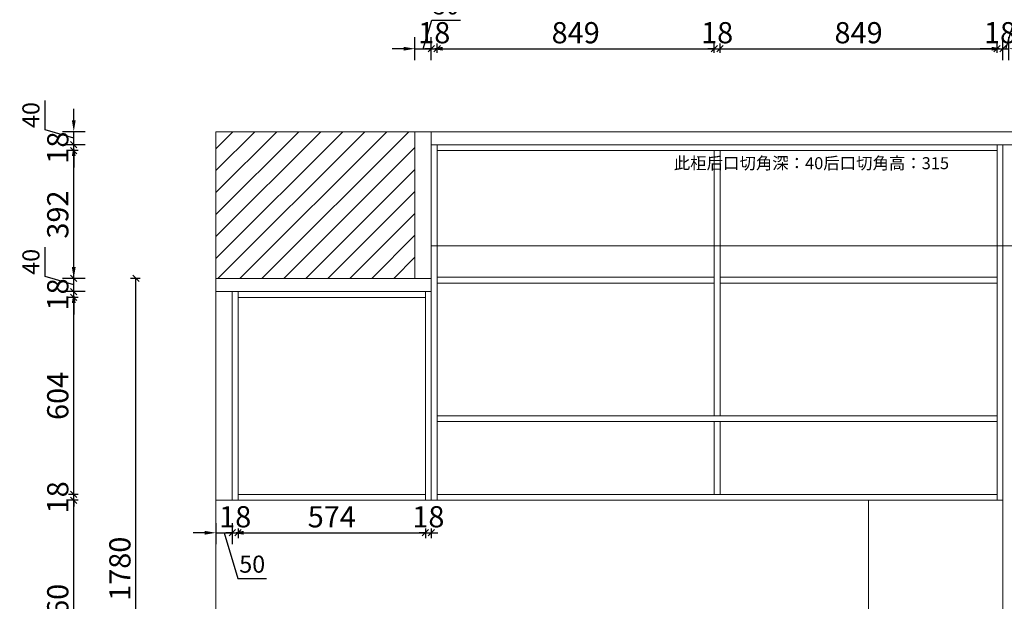
# Model space of a CAD drawing. Extents: x 181352 to 244652, y -190365 to -170792.
# Drawn here: x 211873 to 214891, y -176831 to -175048 of the extents above; entities that cross this region are included whole.
import ezdxf

# ---------------------------------------------------------------- set-up
doc = ezdxf.new("R2010")
doc.units = 0
doc.header["$PDMODE"] = 2
doc.header["$PDSIZE"] = -1
doc.layers.get('0').update_dxf_attribs({"linetype": 'CONTINUOUS'})
doc.layers.get('Defpoints').update_dxf_attribs({"linetype": 'CONTINUOUS'})
doc.layers.add('LEVEL0', color=7, linetype='CONTINUOUS')
doc.styles.add('宋体', font='txt', dxfattribs={"width": 0.8})
doc.styles.add('工程', font='txt', dxfattribs={"width": 0.67})
doc.dimstyles.new('3vjia', dxfattribs={"dimscale": 35, "dimtxt": 2, "dimasz": 1, "dimexe": 1, "dimexo": 2, "dimgap": 0.5, "dimtad": 1, "dimdec": 0, "dimzin": 0, "dimdsep": 46, "dimtxsty": '宋体', "dimcen": 1.5, "dimdle": 1, "dimadec": 0, "dimazin": 0, "dimtfac": 1, "dimtdec": 0, "dimtmove": 2, "dimatfit": 3, "dimfxl": 3, "dimfxlon": 1, "dimtolj": 1, "dimtzin": 0, "dimarcsym": 0})
doc.dimstyles.new('5', dxfattribs={"dimscale": 13, "dimtxt": 5, "dimasz": 1.5, "dimexe": 1.25, "dimexo": 5, "dimtad": 1, "dimdec": 0, "dimtxsty": '工程', "dimblk": 'OBLIQUE', "dimcen": 1.5, "dimadec": 0, "dimazin": 0, "dimtfac": 1, "dimtdec": 0, "dimtix": 1, "dimtmove": 0, "dimatfit": 3, "dimldrblk": 'OBLIQUE', "dimfxl": 1, "dimfxlon": 1, "dimarcsym": 0})

# ---------------------------------------------------------------- blocks, each defined once
blk = doc.blocks.new('_Oblique')
at = {"color": 0, "linetype": 'ByBlock', "lineweight": -2}
blk.add_line((-0.5, -0.5), (0.5, 0.5), dxfattribs=at)
blk = doc.blocks.new('*D123')
at = {"layer": 'Defpoints', "color": 0, "lineweight": 20, "transparency": 16777216}
for p in [(214001.9, -175137), (213152.9, -175431.4), (214001.9, -175449.4)]:
    blk.add_point(p, dxfattribs=at)
at = {"layer": 'LEVEL0', "color": 0, "lineweight": -2, "transparency": 16777216}
for p, q in [((213152.9, -175150), (213152.9, -175120.8)), ((213152.9, -175137), (214001.9, -175137)), ((214001.9, -175150), (214001.9, -175120.8))]:
    blk.add_line(p, q, dxfattribs=at)
at = {"layer": 'LEVEL0', "color": 0, "lineweight": -2, "transparency": 16777216, "xscale": 19.5, "yscale": 19.5, "zscale": 19.5, "rotation": 180}
blk.add_blockref('_Oblique', (213152.9, -175137), dxfattribs=at)
at = {"layer": 'LEVEL0', "color": 0, "lineweight": -2, "transparency": 16777216, "xscale": 19.5, "yscale": 19.5, "zscale": 19.5}
blk.add_blockref('_Oblique', (214001.9, -175137), dxfattribs=at)
at = {"layer": 'LEVEL0', "color": 0, "lineweight": 20, "transparency": 16777216, "insert": (213577.4, -175096.4), "char_height": 65, "attachment_point": 5, "style": '工程'}
blk.add_mtext('849', dxfattribs=at)
blk = doc.blocks.new('*D124')
at = {"layer": 'Defpoints', "color": 0, "lineweight": 20, "transparency": 16777216}
for p in [(214019.9, -175137), (214001.9, -175449.4), (214019.9, -175449.4)]:
    blk.add_point(p, dxfattribs=at)
at = {"layer": 'LEVEL0', "color": 0, "lineweight": -2, "transparency": 16777216}
for p, q in [((214001.9, -175137), (213982.4, -175137)), ((214001.9, -175150), (214001.9, -175120.8)), ((214001.9, -175137), (214019.9, -175137)), ((214019.9, -175150), (214019.9, -175120.8)), ((214019.9, -175137), (214039.4, -175137))]:
    blk.add_line(p, q, dxfattribs=at)
at = {"layer": 'LEVEL0', "color": 0, "lineweight": -2, "transparency": 16777216, "xscale": 19.5, "yscale": 19.5, "zscale": 19.5}
blk.add_blockref('_Oblique', (214001.9, -175137), dxfattribs=at)
at = {"layer": 'LEVEL0', "color": 0, "lineweight": -2, "transparency": 16777216, "xscale": 19.5, "yscale": 19.5, "zscale": 19.5, "rotation": 180}
blk.add_blockref('_Oblique', (214019.9, -175137), dxfattribs=at)
at = {"layer": 'LEVEL0', "color": 0, "lineweight": 20, "transparency": 16777216, "insert": (214010.9, -175096.4), "char_height": 65, "attachment_point": 5, "style": '工程'}
blk.add_mtext('18', dxfattribs=at)
blk = doc.blocks.new('*D125')
at = {"layer": 'Defpoints', "color": 0, "lineweight": 20, "transparency": 16777216}
for p in [(214868.9, -175137), (214868.9, -175431.4), (214019.9, -175449.4)]:
    blk.add_point(p, dxfattribs=at)
at = {"layer": 'LEVEL0', "color": 0, "lineweight": -2, "transparency": 16777216}
for p, q in [((214019.9, -175150), (214019.9, -175120.8)), ((214019.9, -175137), (214868.9, -175137)), ((214868.9, -175150), (214868.9, -175120.8))]:
    blk.add_line(p, q, dxfattribs=at)
at = {"layer": 'LEVEL0', "color": 0, "lineweight": -2, "transparency": 16777216, "xscale": 19.5, "yscale": 19.5, "zscale": 19.5, "rotation": 180}
blk.add_blockref('_Oblique', (214019.9, -175137), dxfattribs=at)
at = {"layer": 'LEVEL0', "color": 0, "lineweight": -2, "transparency": 16777216, "xscale": 19.5, "yscale": 19.5, "zscale": 19.5}
blk.add_blockref('_Oblique', (214868.9, -175137), dxfattribs=at)
at = {"layer": 'LEVEL0', "color": 0, "lineweight": 20, "transparency": 16777216, "insert": (214444.4, -175096.4), "char_height": 65, "attachment_point": 5, "style": '工程'}
blk.add_mtext('849', dxfattribs=at)
blk = doc.blocks.new('*D129')
at = {"color": 0, "linetype": 'Continuous', "lineweight": -2, "transparency": 16777216}
for p, q in [((213109.9, -175137), (213136.2, -175049.5)), ((213136.2, -175049.5), (213224.4, -175049.5)), ((213084.9, -175172), (213084.9, -175102)), ((213134.9, -175172), (213134.9, -175102)), ((213049.9, -175137), (213014.9, -175137)), ((213084.9, -175137), (213134.9, -175137)), ((213084.9, -175137), (213134.9, -175137)), ((213169.9, -175137), (213204.9, -175137))]:
    blk.add_line(p, q, dxfattribs=at)
at = {"color": 0, "lineweight": 20, "transparency": 16777216}
for points in [[(213049.9, -175131.2), (213049.9, -175142.9), (213084.9, -175137)], [(213169.9, -175131.2), (213169.9, -175142.9), (213134.9, -175137)]]:
    blk.add_solid(points, dxfattribs=at)
at = {"layer": 'Defpoints', "color": 0, "lineweight": 20, "transparency": 16777216}
for p in [(213134.9, -175137), (213084.9, -175408.4), (213134.9, -175408.4)]:
    blk.add_point(p, dxfattribs=at)
at = {"color": 0, "transparency": 16777216, "insert": (213180.3, -175005.8), "char_height": 52.5, "attachment_point": 5, "style": '宋体'}
blk.add_mtext('\\A1;50', dxfattribs=at)
blk = doc.blocks.new('*D130')
at = {"layer": 'Defpoints', "color": 0, "lineweight": 20, "transparency": 16777216}
for p in [(213152.9, -175137), (213134.9, -175486.6), (213152.9, -175486.6)]:
    blk.add_point(p, dxfattribs=at)
at = {"layer": 'LEVEL0', "color": 0, "lineweight": -2, "transparency": 16777216}
for p, q in [((213134.9, -175137), (213115.4, -175137)), ((213134.9, -175150), (213134.9, -175120.8)), ((213134.9, -175137), (213152.9, -175137)), ((213152.9, -175150), (213152.9, -175120.8)), ((213152.9, -175137), (213172.4, -175137))]:
    blk.add_line(p, q, dxfattribs=at)
at = {"layer": 'LEVEL0', "color": 0, "lineweight": -2, "transparency": 16777216, "xscale": 19.5, "yscale": 19.5, "zscale": 19.5}
blk.add_blockref('_Oblique', (213134.9, -175137), dxfattribs=at)
at = {"layer": 'LEVEL0', "color": 0, "lineweight": -2, "transparency": 16777216, "xscale": 19.5, "yscale": 19.5, "zscale": 19.5, "rotation": 180}
blk.add_blockref('_Oblique', (213152.9, -175137), dxfattribs=at)
at = {"layer": 'LEVEL0', "color": 0, "lineweight": 20, "transparency": 16777216, "insert": (213143.9, -175096.4), "char_height": 65, "attachment_point": 5, "style": '工程'}
blk.add_mtext('18', dxfattribs=at)
blk = doc.blocks.new('*D131')
at = {"layer": 'Defpoints', "color": 0, "lineweight": 20, "transparency": 16777216}
for p in [(214886.9, -175137), (214868.9, -175436.7), (214886.9, -175436.7)]:
    blk.add_point(p, dxfattribs=at)
at = {"layer": 'LEVEL0', "color": 0, "lineweight": -2, "transparency": 16777216}
for p, q in [((214868.9, -175137), (214849.4, -175137)), ((214868.9, -175150), (214868.9, -175120.8)), ((214868.9, -175137), (214886.9, -175137)), ((214886.9, -175150), (214886.9, -175120.8)), ((214886.9, -175137), (214906.4, -175137))]:
    blk.add_line(p, q, dxfattribs=at)
at = {"layer": 'LEVEL0', "color": 0, "lineweight": -2, "transparency": 16777216, "xscale": 19.5, "yscale": 19.5, "zscale": 19.5}
blk.add_blockref('_Oblique', (214868.9, -175137), dxfattribs=at)
at = {"layer": 'LEVEL0', "color": 0, "lineweight": -2, "transparency": 16777216, "xscale": 19.5, "yscale": 19.5, "zscale": 19.5, "rotation": 180}
blk.add_blockref('_Oblique', (214886.9, -175137), dxfattribs=at)
at = {"layer": 'LEVEL0', "color": 0, "lineweight": 20, "transparency": 16777216, "insert": (214877.9, -175096.4), "char_height": 65, "attachment_point": 5, "style": '工程'}
blk.add_mtext('18', dxfattribs=at)
blk = doc.blocks.new('*D132')
at = {"color": 0, "linetype": 'Continuous', "lineweight": -2, "transparency": 16777216}
for p, q in [((214895.9, -175137), (214922.2, -175049.5)), ((214922.2, -175049.5), (215006.6, -175049.5)), ((214886.9, -175172), (214886.9, -175102)), ((214904.9, -175172), (214904.9, -175102)), ((214851.9, -175137), (214816.9, -175137)), ((214886.9, -175137), (214904.9, -175137)), ((214886.9, -175137), (214904.9, -175137)), ((214939.9, -175137), (214974.9, -175137))]:
    blk.add_line(p, q, dxfattribs=at)
at = {"color": 0, "lineweight": 20, "transparency": 16777216}
for points in [[(214851.9, -175131.2), (214851.9, -175142.9), (214886.9, -175137)], [(214939.9, -175131.2), (214939.9, -175142.9), (214904.9, -175137)]]:
    blk.add_solid(points, dxfattribs=at)
at = {"layer": 'Defpoints', "color": 0, "lineweight": 20, "transparency": 16777216}
for p in [(214904.9, -175137), (214886.9, -175482.1), (214904.9, -175482.1)]:
    blk.add_point(p, dxfattribs=at)
at = {"color": 0, "transparency": 16777216, "insert": (214964.4, -175005.8), "char_height": 52.5, "attachment_point": 5, "style": '宋体'}
blk.add_mtext('\\A1;18', dxfattribs=at)
blk = doc.blocks.new('*D137')
at = {"layer": 'Defpoints', "color": 0, "lineweight": 20, "transparency": 16777216}
for p in [(212039.1, -176521.4), (212474.9, -176521.4), (212474.9, -177181.4)]:
    blk.add_point(p, dxfattribs=at)
at = {"layer": 'LEVEL0', "color": 0, "lineweight": -2, "transparency": 16777216}
for p, q in [((212052.1, -176521.4), (212022.8, -176521.4)), ((212039.1, -177181.4), (212039.1, -176521.4)), ((212052.1, -177181.4), (212022.8, -177181.4))]:
    blk.add_line(p, q, dxfattribs=at)
at = {"layer": 'LEVEL0', "color": 0, "lineweight": -2, "transparency": 16777216, "xscale": 19.5, "yscale": 19.5, "zscale": 19.5}
for p, rotation in [((212039.1, -176521.4), 90), ((212039.1, -177181.4), 270)]:
    blk.add_blockref('_Oblique', p, dxfattribs=dict(at, rotation=rotation))
at = {"layer": 'LEVEL0', "color": 0, "lineweight": 20, "transparency": 16777216, "insert": (211998.5, -176851.4), "char_height": 65, "attachment_point": 5, "rotation": 90, "style": '工程'}
blk.add_mtext('660', dxfattribs=at)
blk = doc.blocks.new('*D138')
at = {"layer": 'Defpoints', "color": 0, "lineweight": 20, "transparency": 16777216}
for p in [(212039.1, -176503.4), (212474.9, -176521.4), (212542.9, -176503.4)]:
    blk.add_point(p, dxfattribs=at)
at = {"layer": 'LEVEL0', "color": 0, "lineweight": -2, "transparency": 16777216}
for p, q in [((212039.1, -176503.4), (212039.1, -176483.9)), ((212052.1, -176503.4), (212022.8, -176503.4)), ((212052.1, -176521.4), (212022.8, -176521.4)), ((212039.1, -176521.4), (212039.1, -176503.4)), ((212039.1, -176521.4), (212039.1, -176540.9))]:
    blk.add_line(p, q, dxfattribs=at)
at = {"layer": 'LEVEL0', "color": 0, "lineweight": -2, "transparency": 16777216, "xscale": 19.5, "yscale": 19.5, "zscale": 19.5}
for p, rotation in [((212039.1, -176503.4), 270), ((212039.1, -176521.4), 90)]:
    blk.add_blockref('_Oblique', p, dxfattribs=dict(at, rotation=rotation))
at = {"layer": 'LEVEL0', "color": 0, "lineweight": 20, "transparency": 16777216, "insert": (211998.5, -176512.4), "char_height": 65, "attachment_point": 5, "rotation": 90, "style": '工程'}
blk.add_mtext('18', dxfattribs=at)
blk = doc.blocks.new('*D139')
at = {"layer": 'Defpoints', "color": 0, "lineweight": 20, "transparency": 16777216}
for p in [(212039.1, -175899.4), (213116.9, -175899.4), (212542.9, -176503.4)]:
    blk.add_point(p, dxfattribs=at)
at = {"layer": 'LEVEL0', "color": 0, "lineweight": -2, "transparency": 16777216}
for p, q in [((212052.1, -175899.4), (212022.8, -175899.4)), ((212039.1, -176503.4), (212039.1, -175899.4)), ((212052.1, -176503.4), (212022.8, -176503.4))]:
    blk.add_line(p, q, dxfattribs=at)
at = {"layer": 'LEVEL0', "color": 0, "lineweight": -2, "transparency": 16777216, "xscale": 19.5, "yscale": 19.5, "zscale": 19.5}
for p, rotation in [((212039.1, -175899.4), 90), ((212039.1, -176503.4), 270)]:
    blk.add_blockref('_Oblique', p, dxfattribs=dict(at, rotation=rotation))
at = {"layer": 'LEVEL0', "color": 0, "lineweight": 20, "transparency": 16777216, "insert": (211998.5, -176201.4), "char_height": 65, "attachment_point": 5, "rotation": 90, "style": '工程'}
blk.add_mtext('604', dxfattribs=at)
blk = doc.blocks.new('*D140')
at = {"layer": 'Defpoints', "color": 0, "lineweight": 20, "transparency": 16777216}
for p in [(212039.1, -175881.4), (212474.9, -175881.4), (212542.9, -175899.4)]:
    blk.add_point(p, dxfattribs=at)
at = {"layer": 'LEVEL0', "color": 0, "lineweight": -2, "transparency": 16777216}
for p, q in [((212039.1, -175881.4), (212039.1, -175861.9)), ((212052.1, -175881.4), (212022.8, -175881.4)), ((212039.1, -175899.4), (212039.1, -175881.4)), ((212052.1, -175899.4), (212022.8, -175899.4)), ((212039.1, -175899.4), (212039.1, -175918.9))]:
    blk.add_line(p, q, dxfattribs=at)
at = {"layer": 'LEVEL0', "color": 0, "lineweight": -2, "transparency": 16777216, "xscale": 19.5, "yscale": 19.5, "zscale": 19.5}
for p, rotation in [((212039.1, -175881.4), 270), ((212039.1, -175899.4), 90)]:
    blk.add_blockref('_Oblique', p, dxfattribs=dict(at, rotation=rotation))
at = {"layer": 'LEVEL0', "color": 0, "lineweight": 20, "transparency": 16777216, "insert": (211998.5, -175890.4), "char_height": 65, "attachment_point": 5, "rotation": 90, "style": '工程'}
blk.add_mtext('18', dxfattribs=at)
blk = doc.blocks.new('*D141')
at = {"color": 0, "linetype": 'Continuous', "lineweight": -2, "transparency": 16777216}
for p, q in [((211951.6, -175835.2), (211951.6, -175745.6)), ((212039.1, -175806.4), (212039.1, -175771.4)), ((212039.1, -175861.4), (211951.6, -175835.2)), ((212074.1, -175841.4), (212004.1, -175841.4)), ((212039.1, -175881.4), (212039.1, -175841.4)), ((212039.1, -175881.4), (212039.1, -175841.4)), ((212074.1, -175881.4), (212004.1, -175881.4)), ((212039.1, -175916.4), (212039.1, -175951.4))]:
    blk.add_line(p, q, dxfattribs=at)
at = {"color": 0, "lineweight": 20, "transparency": 16777216}
for points in [[(212033.3, -175806.4), (212044.9, -175806.4), (212039.1, -175841.4)], [(212033.3, -175916.4), (212044.9, -175916.4), (212039.1, -175881.4)]]:
    blk.add_solid(points, dxfattribs=at)
at = {"layer": 'Defpoints', "color": 0, "lineweight": 20, "transparency": 16777216}
for p in [(212039.1, -175841.4), (212474.9, -175841.4), (212474.9, -175881.4)]:
    blk.add_point(p, dxfattribs=at)
at = {"color": 0, "transparency": 16777216, "insert": (211907.8, -175790.4), "char_height": 52.5, "attachment_point": 5, "rotation": 90, "style": '宋体'}
blk.add_mtext('\\A1;40', dxfattribs=at)
blk = doc.blocks.new('*D142')
at = {"layer": 'Defpoints', "color": 0, "lineweight": 20, "transparency": 16777216}
for p in [(212039.1, -175449.4), (213152.9, -175449.4), (212474.9, -175841.4)]:
    blk.add_point(p, dxfattribs=at)
at = {"layer": 'LEVEL0', "color": 0, "lineweight": -2, "transparency": 16777216}
for p, q in [((212052.1, -175449.4), (212022.8, -175449.4)), ((212039.1, -175841.4), (212039.1, -175449.4)), ((212052.1, -175841.4), (212022.8, -175841.4))]:
    blk.add_line(p, q, dxfattribs=at)
at = {"layer": 'LEVEL0', "color": 0, "lineweight": -2, "transparency": 16777216, "xscale": 19.5, "yscale": 19.5, "zscale": 19.5}
for p, rotation in [((212039.1, -175449.4), 90), ((212039.1, -175841.4), 270)]:
    blk.add_blockref('_Oblique', p, dxfattribs=dict(at, rotation=rotation))
at = {"layer": 'LEVEL0', "color": 0, "lineweight": 20, "transparency": 16777216, "insert": (211998.5, -175645.4), "char_height": 65, "attachment_point": 5, "rotation": 90, "style": '工程'}
blk.add_mtext('392', dxfattribs=at)
blk = doc.blocks.new('*D143')
at = {"layer": 'Defpoints', "color": 0, "lineweight": 20, "transparency": 16777216}
for p in [(212039.1, -175431.4), (213134.9, -175431.4), (213152.9, -175449.4)]:
    blk.add_point(p, dxfattribs=at)
at = {"layer": 'LEVEL0', "color": 0, "lineweight": -2, "transparency": 16777216}
for p, q in [((212039.1, -175431.4), (212039.1, -175411.9)), ((212052.1, -175431.4), (212022.8, -175431.4)), ((212039.1, -175449.4), (212039.1, -175431.4)), ((212052.1, -175449.4), (212022.8, -175449.4)), ((212039.1, -175449.4), (212039.1, -175468.9))]:
    blk.add_line(p, q, dxfattribs=at)
at = {"layer": 'LEVEL0', "color": 0, "lineweight": -2, "transparency": 16777216, "xscale": 19.5, "yscale": 19.5, "zscale": 19.5}
for p, rotation in [((212039.1, -175431.4), 270), ((212039.1, -175449.4), 90)]:
    blk.add_blockref('_Oblique', p, dxfattribs=dict(at, rotation=rotation))
at = {"layer": 'LEVEL0', "color": 0, "lineweight": 20, "transparency": 16777216, "insert": (211998.5, -175440.4), "char_height": 65, "attachment_point": 5, "rotation": 90, "style": '工程'}
blk.add_mtext('18', dxfattribs=at)
blk = doc.blocks.new('*D144')
at = {"color": 0, "linetype": 'Continuous', "lineweight": -2, "transparency": 16777216}
for p, q in [((211951.6, -175385.2), (211951.6, -175295.6)), ((212039.1, -175356.4), (212039.1, -175321.4)), ((212039.1, -175411.4), (211951.6, -175385.2)), ((212074.1, -175391.4), (212004.1, -175391.4)), ((212039.1, -175431.4), (212039.1, -175391.4)), ((212039.1, -175431.4), (212039.1, -175391.4)), ((212074.1, -175431.4), (212004.1, -175431.4)), ((212039.1, -175466.4), (212039.1, -175501.4))]:
    blk.add_line(p, q, dxfattribs=at)
at = {"color": 0, "lineweight": 20, "transparency": 16777216}
for points in [[(212033.3, -175356.4), (212044.9, -175356.4), (212039.1, -175391.4)], [(212033.3, -175466.4), (212044.9, -175466.4), (212039.1, -175431.4)]]:
    blk.add_solid(points, dxfattribs=at)
at = {"layer": 'Defpoints', "color": 0, "lineweight": 20, "transparency": 16777216}
for p in [(212039.1, -175391.4), (213134.9, -175391.4), (213134.9, -175431.4)]:
    blk.add_point(p, dxfattribs=at)
at = {"color": 0, "transparency": 16777216, "insert": (211907.8, -175340.4), "char_height": 52.5, "attachment_point": 5, "rotation": 90, "style": '宋体'}
blk.add_mtext('\\A1;40', dxfattribs=at)
blk = doc.blocks.new('*D146')
at = {"layer": 'Defpoints', "color": 0, "lineweight": 20, "transparency": 16777216}
for p in [(212229.5, -175841.4), (212643.3, -175841.4), (212643.3, -177621.4)]:
    blk.add_point(p, dxfattribs=at)
at = {"layer": 'LEVEL0', "color": 0, "lineweight": -2, "transparency": 16777216}
for p, q in [((212242.5, -175841.4), (212213.3, -175841.4)), ((212229.5, -177621.4), (212229.5, -175841.4)), ((212242.5, -177621.4), (212213.3, -177621.4))]:
    blk.add_line(p, q, dxfattribs=at)
at = {"layer": 'LEVEL0', "color": 0, "lineweight": -2, "transparency": 16777216, "xscale": 19.5, "yscale": 19.5, "zscale": 19.5}
for p, rotation in [((212229.5, -175841.4), 90), ((212229.5, -177621.4), 270)]:
    blk.add_blockref('_Oblique', p, dxfattribs=dict(at, rotation=rotation))
at = {"layer": 'LEVEL0', "color": 0, "lineweight": 20, "transparency": 16777216, "insert": (212188.9, -176731.4), "char_height": 65, "attachment_point": 5, "rotation": 90, "style": '工程'}
blk.add_mtext('1780', dxfattribs=at)
blk = doc.blocks.new('*D186')
at = {"layer": 'Defpoints', "color": 0, "lineweight": 20, "transparency": 16777216}
for p in [(212624, -175391.4), (215735.4, -175391.4), (212624, -178131.4)]:
    blk.add_point(p, dxfattribs=at)
at = {"layer": 'LEVEL0', "color": 0, "lineweight": -2, "transparency": 16777216}
for p, q in [((215722.4, -175391.4), (215751.7, -175391.4)), ((215735.4, -178131.4), (215735.4, -175391.4)), ((215722.4, -178131.4), (215751.7, -178131.4))]:
    blk.add_line(p, q, dxfattribs=at)
at = {"layer": 'LEVEL0', "color": 0, "lineweight": -2, "transparency": 16777216, "xscale": 19.5, "yscale": 19.5, "zscale": 19.5}
for p, rotation in [((215735.4, -175391.4), 90), ((215735.4, -178131.4), 270)]:
    blk.add_blockref('_Oblique', p, dxfattribs=dict(at, rotation=rotation))
at = {"layer": 'LEVEL0', "color": 0, "lineweight": 20, "transparency": 16777216, "insert": (215694.8, -176761.4), "char_height": 65, "attachment_point": 5, "rotation": 90, "style": '工程'}
blk.add_mtext('2740', dxfattribs=at)
blk = doc.blocks.new('*D189')
at = {"color": 0, "linetype": 'Continuous', "lineweight": -2, "transparency": 16777216}
for p, q in [((212474.9, -176591.4), (212474.9, -176656)), ((212524.9, -176591.4), (212524.9, -176656)), ((212439.9, -176621), (212404.9, -176621)), ((212474.9, -176621), (212524.9, -176621)), ((212474.9, -176621), (212524.9, -176621)), ((212499.9, -176621), (212541.9, -176761)), ((212559.9, -176621), (212594.9, -176621)), ((212541.9, -176761), (212630.1, -176761))]:
    blk.add_line(p, q, dxfattribs=at)
at = {"color": 0, "lineweight": 20, "transparency": 16777216}
for points in [[(212439.9, -176615.2), (212439.9, -176626.9), (212474.9, -176621)], [(212559.9, -176615.2), (212559.9, -176626.9), (212524.9, -176621)]]:
    blk.add_solid(points, dxfattribs=at)
at = {"layer": 'Defpoints', "color": 0, "lineweight": 20, "transparency": 16777216}
for p in [(212474.9, -176521.4), (212524.9, -176521.4), (212524.9, -176621)]:
    blk.add_point(p, dxfattribs=at)
at = {"color": 0, "transparency": 16777216, "insert": (212586, -176717.3), "char_height": 52.5, "attachment_point": 5, "style": '宋体'}
blk.add_mtext('\\A1;50', dxfattribs=at)
blk = doc.blocks.new('*D190')
at = {"layer": 'Defpoints', "color": 0, "lineweight": 20, "transparency": 16777216}
for p in [(212524.9, -176521.4), (212542.9, -176521.4), (212542.9, -176621)]:
    blk.add_point(p, dxfattribs=at)
at = {"layer": 'LEVEL0', "color": 0, "lineweight": -2, "transparency": 16777216}
for p, q in [((212524.9, -176621), (212505.4, -176621)), ((212524.9, -176608), (212524.9, -176637.3)), ((212524.9, -176621), (212542.9, -176621)), ((212542.9, -176608), (212542.9, -176637.3)), ((212542.9, -176621), (212562.4, -176621))]:
    blk.add_line(p, q, dxfattribs=at)
at = {"layer": 'LEVEL0', "color": 0, "lineweight": -2, "transparency": 16777216, "xscale": 19.5, "yscale": 19.5, "zscale": 19.5}
blk.add_blockref('_Oblique', (212524.9, -176621), dxfattribs=at)
at = {"layer": 'LEVEL0', "color": 0, "lineweight": -2, "transparency": 16777216, "xscale": 19.5, "yscale": 19.5, "zscale": 19.5, "rotation": 180}
blk.add_blockref('_Oblique', (212542.9, -176621), dxfattribs=at)
at = {"layer": 'LEVEL0', "color": 0, "lineweight": 20, "transparency": 16777216, "insert": (212533.9, -176580.4), "char_height": 65, "attachment_point": 5, "style": '工程'}
blk.add_mtext('18', dxfattribs=at)
blk = doc.blocks.new('*D191')
at = {"layer": 'Defpoints', "color": 0, "lineweight": 20, "transparency": 16777216}
for p in [(212542.9, -176477.1), (213116.9, -176477.1), (213116.9, -176621)]:
    blk.add_point(p, dxfattribs=at)
at = {"layer": 'LEVEL0', "color": 0, "lineweight": -2, "transparency": 16777216}
for p, q in [((212542.9, -176608), (212542.9, -176637.3)), ((212542.9, -176621), (213116.9, -176621)), ((213116.9, -176608), (213116.9, -176637.3))]:
    blk.add_line(p, q, dxfattribs=at)
at = {"layer": 'LEVEL0', "color": 0, "lineweight": -2, "transparency": 16777216, "xscale": 19.5, "yscale": 19.5, "zscale": 19.5, "rotation": 180}
blk.add_blockref('_Oblique', (212542.9, -176621), dxfattribs=at)
at = {"layer": 'LEVEL0', "color": 0, "lineweight": -2, "transparency": 16777216, "xscale": 19.5, "yscale": 19.5, "zscale": 19.5}
blk.add_blockref('_Oblique', (213116.9, -176621), dxfattribs=at)
at = {"layer": 'LEVEL0', "color": 0, "lineweight": 20, "transparency": 16777216, "insert": (212829.9, -176580.4), "char_height": 65, "attachment_point": 5, "style": '工程'}
blk.add_mtext('574', dxfattribs=at)
blk = doc.blocks.new('*D192')
at = {"layer": 'Defpoints', "color": 0, "lineweight": 20, "transparency": 16777216}
for p in [(213116.9, -176485.9), (213134.9, -176485.9), (213134.9, -176621)]:
    blk.add_point(p, dxfattribs=at)
at = {"layer": 'LEVEL0', "color": 0, "lineweight": -2, "transparency": 16777216}
for p, q in [((213116.9, -176621), (213097.4, -176621)), ((213116.9, -176608), (213116.9, -176637.3)), ((213116.9, -176621), (213134.9, -176621)), ((213134.9, -176608), (213134.9, -176637.3)), ((213134.9, -176621), (213154.4, -176621))]:
    blk.add_line(p, q, dxfattribs=at)
at = {"layer": 'LEVEL0', "color": 0, "lineweight": -2, "transparency": 16777216, "xscale": 19.5, "yscale": 19.5, "zscale": 19.5}
blk.add_blockref('_Oblique', (213116.9, -176621), dxfattribs=at)
at = {"layer": 'LEVEL0', "color": 0, "lineweight": -2, "transparency": 16777216, "xscale": 19.5, "yscale": 19.5, "zscale": 19.5, "rotation": 180}
blk.add_blockref('_Oblique', (213134.9, -176621), dxfattribs=at)
at = {"layer": 'LEVEL0', "color": 0, "lineweight": 20, "transparency": 16777216, "insert": (213125.9, -176580.4), "char_height": 65, "attachment_point": 5, "style": '工程'}
blk.add_mtext('18', dxfattribs=at)

msp = doc.modelspace()

# ---------------------------------------------------------------- hatches: boundary and pattern name
at = {"layer": 'LEVEL0', "lineweight": 20}
h = msp.add_hatch(dxfattribs=at)
h.set_pattern_fill('ANSI31', color=256, scale=15)
h.set_pattern_definition([(45, (3842.18, -35.563), (-33.6759605, 33.6759605), [])])
h.paths.add_polyline_path([(212474.9, -175391.4), (212474.9, -175841.4), (213084.9, -175841.4), (213084.9, -175391.4)])

# ---------------------------------------------------------------- linework, layer by layer
for p, q in [((212474.9, -175841.4), (212474.9, -175391.4)), ((213134.9, -175391.4), (212474.9, -175391.4)), ((213084.9, -175841.4), (213084.9, -175391.4)), ((213134.9, -175391.4), (215369.9, -175391.4)), ((213134.9, -176521.4), (213134.9, -175391.4)), ((213134.9, -175431.4), (215324.9, -175431.4)), ((213152.9, -176521.4), (213152.9, -175431.4)), ((213152.9, -175431.4), (213152.9, -175449.4)), ((214868.9, -176521.4), (214868.9, -175431.4)), ((214868.9, -175431.4), (214868.9, -176521.4)), ((214886.9, -175431.4), (214886.9, -178131.4)), ((213152.9, -175449.4), (214868.9, -175449.4)), ((214001.9, -176262.4), (214001.9, -175449.4)), ((214019.9, -176262.4), (214019.9, -175449.4)), ((213152.9, -175837.9), (214001.9, -175837.9)), ((214019.9, -175837.9), (214868.9, -175837.9)), ((213152.9, -175855.9), (214001.9, -175855.9)), ((214019.9, -175855.9), (214868.9, -175855.9)), ((212474.9, -176521.4), (212474.9, -175881.4)), ((212524.9, -176521.4), (212524.9, -175881.4)), ((212542.9, -176521.4), (212542.9, -175881.4)), ((213116.9, -176521.4), (213116.9, -175881.4)), ((212542.9, -175899.4), (213116.9, -175899.4)), ((213152.9, -176262.4), (214001.9, -176262.4)), ((213152.9, -176521.4), (213152.9, -176271.4)), ((213152.9, -176280.4), (214001.9, -176280.4)), ((214001.9, -176262.4), (214868.9, -176262.4)), ((214001.9, -176280.4), (214868.9, -176280.4)), ((214001.9, -176280.4), (214001.9, -176503.4)), ((214019.9, -176280.4), (214019.9, -176503.4)), ((213134.9, -176521.4), (212474.9, -176521.4)), ((212474.9, -177231.4), (212474.9, -176521.4)), ((213116.9, -176503.4), (212542.9, -176503.4)), ((213134.9, -176521.4), (214886.9, -176521.4)), ((213152.9, -176503.4), (214868.9, -176503.4)), ((214474.9, -178131.4), (214474.9, -176521.4))]:
    msp.add_line(p, q, dxfattribs=at)
at = {"layer": 'LEVEL0', "color": 2, "lineweight": 20}
msp.add_line((213134.9, -175741.4), (215324.9, -175741.4), dxfattribs=at)
at = {"layer": 'LEVEL0', "color": 1, "lineweight": 20}
msp.add_line((212474.9, -175881.4), (212474.9, -175841.4), dxfattribs=at)
for points in [[(213084.9, -175841.4), (213134.9, -175841.4), (213134.9, -175391.4), (213084.9, -175391.4)], [(213134.9, -175391.4), (215324.9, -175391.4), (215324.9, -175431.4), (213134.9, -175431.4)], [(212474.9, -176521.4), (212524.9, -176521.4), (212524.9, -175881.4), (212474.9, -175881.4)]]:
    msp.add_lwpolyline(points, close=True, dxfattribs=at)
msp.add_lwpolyline([(212474.9, -175881.4), (213134.9, -175881.4), (213134.9, -175841.4), (212474.9, -175841.4)], dxfattribs=at)

# ---------------------------------------------------------------- texts
at = {"color": 2, "insert": (213878.2, -175469.5), "char_height": 36.855, "width": 323.454, "attachment_point": 1, "style": '工程'}
msp.add_mtext('此柜后口切角深：40后口切角高：315', dxfattribs=at)

# ---------------------------------------------------------------- dimensions: what is measured, and where the dimension line sits
for base, p1, p2, picture, middle in [((213134.9, -175137), (213084.9, -175408.4), (213134.9, -175408.4), '*D129', (213153.7, -175005.8)), ((214904.9, -175137), (214886.9, -175482.1), (214904.9, -175482.1), '*D132', (214939.7, -175005.8)), ((212524.9, -176621), (212474.9, -176521.4), (212524.9, -176521.4), '*D189', (212559.4, -176717.3))]:
    dim = msp.add_linear_dim(base=base, p1=p1, p2=p2, dimstyle='3vjia', override={"dimtxt": 1.5, "dimtmove": 1, "dimatfit": 0, "dimfxl": 1, "dimtfillclr": 1, "dimarcsym": 1})
    dim.commit()
    dim.dimension.update_dxf_attribs({"geometry": picture, "text_midpoint": middle})
for base, p1, p2, picture, middle in [((212039.1, -175391.4), (213134.9, -175431.4), (213134.9, -175391.4), '*D144', (211907.8, -175367.7)), ((212039.1, -175841.4), (212474.9, -175881.4), (212474.9, -175841.4), '*D141', (211907.8, -175817.7))]:
    dim = msp.add_linear_dim(base=base, p1=p1, p2=p2, angle=270, dimstyle='3vjia', override={"dimtxt": 1.5, "dimtmove": 1, "dimatfit": 0, "dimfxl": 1, "dimtfillclr": 1, "dimarcsym": 1})
    dim.commit()
    dim.dimension.update_dxf_attribs({"geometry": picture, "text_midpoint": middle})
at = {"layer": 'LEVEL0', "lineweight": 20}
for base, p1, p2, picture, middle in [((213152.9, -175137), (213134.9, -175486.6), (213152.9, -175486.6), '*D130', (213143.9, -175096.4)), ((214001.9, -175137), (213152.9, -175431.4), (214001.9, -175449.4), '*D123', (213577.4, -175096.4)), ((214019.9, -175137), (214001.9, -175449.4), (214019.9, -175449.4), '*D124', (214010.9, -175096.4)), ((214868.9, -175137), (214019.9, -175449.4), (214868.9, -175431.4), '*D125', (214444.4, -175096.4)), ((214886.9, -175137), (214868.9, -175436.7), (214886.9, -175436.7), '*D131', (214877.9, -175096.4)), ((213116.9, -176621), (212542.9, -176477.1), (213116.9, -176477.1), '*D191', (212829.9, -176580.4)), ((213134.9, -176621), (213116.9, -176485.9), (213134.9, -176485.9), '*D192', (213125.9, -176580.4)), ((212542.9, -176621), (212524.9, -176521.4), (212542.9, -176521.4), '*D190', (212533.9, -176580.4))]:
    dim = msp.add_linear_dim(base=base, p1=p1, p2=p2, dimstyle='5', dxfattribs=at)
    dim.commit()
    dim.dimension.update_dxf_attribs({"geometry": picture, "text_midpoint": middle})
for base, p1, p2, angle, picture, middle in [((215735.4, -175391.4), (212624, -178131.4), (212624, -175391.4), 90, '*D186', (215694.8, -176761.4)), ((212039.1, -175431.4), (213152.9, -175449.4), (213134.9, -175431.4), 270, '*D143', (211998.5, -175440.4)), ((212039.1, -175449.4), (212474.9, -175841.4), (213152.9, -175449.4), 270, '*D142', (211998.5, -175645.4)), ((212229.5, -175841.4), (212643.3, -177621.4), (212643.3, -175841.4), 90, '*D146', (212188.9, -176731.4)), ((212039.1, -175881.4), (212542.9, -175899.4), (212474.9, -175881.4), 270, '*D140', (211998.5, -175890.4)), ((212039.1, -175899.4), (212542.9, -176503.4), (213116.9, -175899.4), 270, '*D139', (211998.5, -176201.4)), ((212039.1, -176503.4), (212474.9, -176521.4), (212542.9, -176503.4), 270, '*D138', (211998.5, -176512.4)), ((212039.1, -176521.4), (212474.9, -177181.4), (212474.9, -176521.4), 270, '*D137', (211998.5, -176851.4))]:
    dim = msp.add_linear_dim(base=base, p1=p1, p2=p2, angle=angle, dimstyle='5', dxfattribs=at)
    dim.commit()
    dim.dimension.update_dxf_attribs({"geometry": picture, "text_midpoint": middle})

doc.saveas('drawing.dxf')
